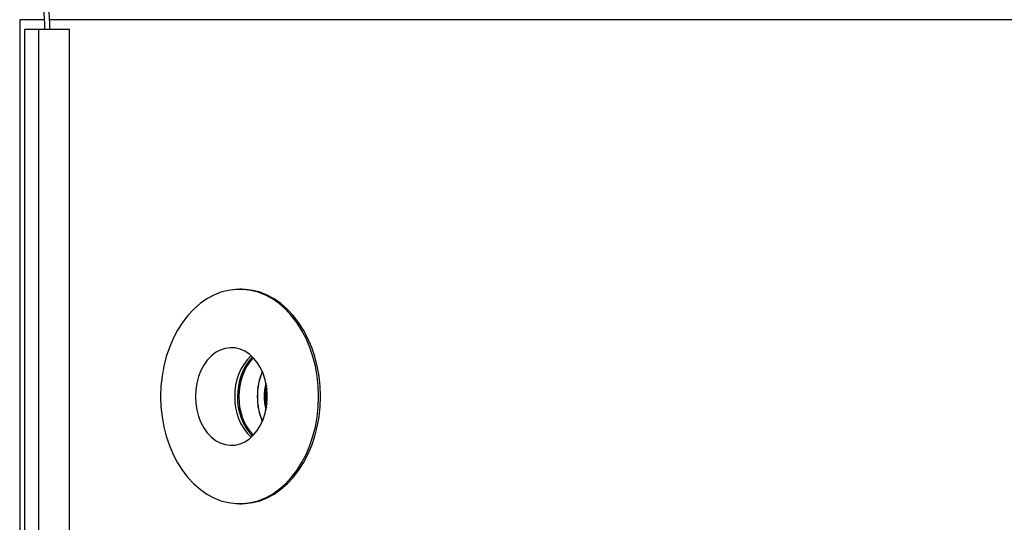
# Model space of a CAD drawing. Units: millimetres. Extents: x 196 to 260, y 31 to 169.
# Drawn here: x 204 to 240, y 132 to 150 of the extents above; entities that cross this region are included whole.
import ezdxf

# ---------------------------------------------------------------- set-up
doc = ezdxf.new("R2010")
doc.units = ezdxf.units.MM

msp = doc.modelspace()

# ---------------------------------------------------------------- linework, layer by layer
at = {"color": 2, "linetype": 'Continuous', "lineweight": 25}
for p, q in [((203.78, 150.343), (203.78, 68.392)), ((204.674, 150.343), (203.78, 150.343)), ((259.78, 150.343), (204.871, 150.343)), ((203.974, 70.468), (203.974, 149.997)), ((203.974, 149.997), (204.495, 149.997)), ((204.495, 70.468), (204.495, 149.997)), ((204.495, 149.997), (205.621, 149.997)), ((205.621, 70.468), (205.621, 149.997)), ((212.003, 140.346), (211.933, 140.346)), ((211.933, 132.396), (212.003, 132.396))]:
    msp.add_line(p, q, dxfattribs=at)
at = {"color": 2, "linetype": 'Continuous', "lineweight": 25, "flags": 128}
for points in [[(209.004, 136.371), (209.018, 135.993), (209.057, 135.619), (209.123, 135.251), (209.214, 134.894), (209.33, 134.55), (209.469, 134.222), (209.631, 133.914), (209.813, 133.628), (210.015, 133.367), (210.234, 133.133), (210.468, 132.929), (210.716, 132.755), (210.975, 132.615), (211.242, 132.508), (211.516, 132.436), (211.793, 132.4), (212.072, 132.4), (212.349, 132.436), (212.623, 132.508), (212.89, 132.615), (213.149, 132.755), (213.397, 132.929), (213.631, 133.133), (213.85, 133.367), (214.052, 133.628), (214.234, 133.914), (214.396, 134.222), (214.535, 134.55), (214.651, 134.894), (214.742, 135.251), (214.808, 135.619), (214.848, 135.993), (214.861, 136.371), (214.848, 136.749), (214.808, 137.123), (214.742, 137.491), (214.651, 137.848), (214.535, 138.193), (214.396, 138.52), (214.234, 138.828), (214.052, 139.114), (213.85, 139.375), (213.631, 139.609), (213.397, 139.814), (213.149, 139.987), (212.89, 140.128), (212.623, 140.234), (212.349, 140.306), (212.072, 140.342), (211.793, 140.342), (211.516, 140.306), (211.242, 140.234), (210.975, 140.128), (210.716, 139.987), (210.468, 139.814), (210.234, 139.609), (210.015, 139.375), (209.813, 139.114), (209.631, 138.828), (209.469, 138.52), (209.33, 138.193), (209.214, 137.848), (209.123, 137.491), (209.057, 137.123), (209.018, 136.749), (209.004, 136.371)], [(212.003, 132.396), (212.142, 132.4), (212.42, 132.436), (212.693, 132.508), (212.961, 132.615), (213.219, 132.755), (213.467, 132.929), (213.701, 133.133), (213.92, 133.367), (214.122, 133.628), (214.305, 133.914), (214.466, 134.222), (214.606, 134.55), (214.721, 134.894), (214.813, 135.251), (214.878, 135.619), (214.918, 135.993), (214.931, 136.371), (214.918, 136.749), (214.878, 137.123), (214.813, 137.491), (214.721, 137.848), (214.606, 138.193), (214.466, 138.52), (214.305, 138.828), (214.122, 139.114), (213.92, 139.375), (213.701, 139.609), (213.467, 139.814), (213.219, 139.987), (212.961, 140.128), (212.693, 140.234), (212.42, 140.306), (212.142, 140.342), (212.003, 140.346)], [(210.295, 136.371), (210.308, 136.119), (210.347, 135.872), (210.41, 135.635), (210.498, 135.412), (210.607, 135.208), (210.736, 135.026), (210.883, 134.871), (211.044, 134.745), (211.216, 134.65), (211.397, 134.589), (211.582, 134.562), (211.768, 134.571), (211.951, 134.615), (212.128, 134.693), (212.295, 134.804), (212.449, 134.945), (212.587, 135.114), (212.707, 135.307), (212.805, 135.521), (212.881, 135.752), (212.932, 135.995), (212.958, 136.245), (212.958, 136.497), (212.932, 136.747), (212.881, 136.99), (212.805, 137.221), (212.707, 137.435), (212.587, 137.628), (212.449, 137.797), (212.295, 137.938), (212.128, 138.049), (211.951, 138.127), (211.768, 138.171), (211.582, 138.18), (211.397, 138.153), (211.216, 138.092), (211.044, 137.998), (210.883, 137.871), (210.736, 137.716), (210.607, 137.534), (210.498, 137.33), (210.41, 137.107), (210.347, 136.87), (210.308, 136.623), (210.295, 136.371)], [(212.927, 136.783), (212.894, 136.595), (212.881, 136.371)], [(212.881, 136.371), (212.894, 136.147), (212.927, 135.959)]]:
    msp.add_lwpolyline(points, dxfattribs=at)
at = {"color": 2, "linetype": 'Continuous', "lineweight": 25}
for centre, radius, start, end in [((213.761, 136.45), 2.007, 134.3255, 182.2393), ((213.943, 136.423), 2.086, 137.3242, 181.4391), ((214.007, 136.422), 2.097, 138.504, 181.3787), ((214.925, 136.384), 2.336, 157.0235, 180.3098), ((214.858, 136.384), 2.266, 156.5695, 180.3292), ((214.729, 136.375), 1.885, 164.8124, 180.1249), ((214.711, 136.371), 1.794, 170.2523, 189.7477), ((213.761, 136.293), 2.007, 177.761, 225.6743), ((213.888, 136.298), 2.031, 177.93, 223.3067), ((213.951, 136.3), 2.043, 178.0148, 222.1025), ((214.925, 136.358), 2.336, 179.6902, 202.9765), ((214.858, 136.358), 2.266, 179.6702, 203.4314), ((214.729, 136.367), 1.885, 179.8736, 195.1894)]:
    msp.add_arc(centre, radius, start, end, dxfattribs=at)
for points, knots in [([(223.886, 157.104), (223.869, 157.053), (223.812, 156.881), (223.702, 156.61), (223.544, 156.315), (223.365, 156.047), (223.168, 155.81), (222.961, 155.607), (222.754, 155.434), (222.565, 155.3), (222.406, 155.201), (222.289, 155.133), (222.137, 155.05), (221.905, 154.939), (221.573, 154.805), (218.565, 154.674), (217.93, 154.519), (217.081, 154.396), (216.045, 154.335), (215.001, 154.336), (213.967, 154.38), (212.94, 154.452), (211.916, 154.541), (211.023, 154.623), (210.265, 154.689), (209.646, 154.738), (209.04, 154.779), (208.463, 154.807), (207.965, 154.819), (207.555, 154.816), (207.225, 154.805), (206.934, 154.786), (206.67, 154.759), (206.39, 154.721), (206.066, 154.659), (205.69, 154.555), (205.307, 154.393), (204.952, 154.161), (204.712, 153.896), (204.573, 153.648), (204.478, 153.4), (204.418, 153.085), (204.409, 152.651), (204.462, 152.136), (204.558, 151.509), (204.66, 150.8), (204.698, 150.283), (204.698, 150.009), (204.698, 149.997)], [0, 0, 0, 0, 0.006487, 0.021605, 0.034964, 0.046888, 0.060904, 0.073003, 0.083273, 0.095198, 0.102762, 0.10749, 0.112795, 0.125525, 0.141284, 0.160365, 0.182977, 0.229609, 0.277594, 0.326126, 0.374428, 0.422105, 0.470481, 0.519263, 0.549221, 0.578919, 0.6082, 0.636806, 0.662825, 0.680994, 0.697259, 0.711719, 0.724477, 0.737106, 0.754168, 0.774362, 0.796352, 0.817734, 0.838597, 0.848692, 0.858071, 0.874994, 0.890778, 0.912938, 0.938468, 0.967254, 0.998669, 1, 1, 1, 1]), ([(204.894, 149.997), (204.894, 150.086), (204.894, 150.385), (204.846, 150.887), (204.763, 151.492), (204.675, 152.059), (204.615, 152.561), (204.608, 152.981), (204.66, 153.316), (204.745, 153.548), (204.84, 153.716), (204.952, 153.867), (205.111, 154.021), (205.317, 154.164), (205.58, 154.299), (205.9, 154.412), (206.37, 154.522), (206.941, 154.592), (207.631, 154.622), (208.357, 154.615), (209.151, 154.577), (210.115, 154.507), (211.243, 154.405), (212.521, 154.288), (213.689, 154.199), (214.723, 154.149), (215.607, 154.135), (216.458, 154.158), (217.256, 154.224), (217.875, 154.316), (218.329, 154.413), (218.641, 154.495), (221.532, 154.585), (221.823, 154.692), (222.122, 154.822), (222.45, 154.993), (222.806, 155.224), (223.15, 155.512), (223.464, 155.856), (223.703, 156.199), (223.892, 156.556), (223.999, 156.821), (224.052, 156.981), (224.065, 157.019)], [0, 0, 0, 0, 0.010611, 0.035622, 0.060228, 0.083831, 0.104838, 0.122214, 0.136759, 0.149779, 0.157131, 0.165461, 0.178267, 0.191676, 0.20513, 0.225167, 0.245046, 0.279919, 0.312902, 0.348227, 0.38695, 0.428858, 0.48785, 0.549006, 0.610741, 0.652537, 0.693651, 0.73355, 0.77029, 0.803467, 0.818748, 0.833184, 0.846804, 0.859644, 0.874309, 0.889761, 0.907992, 0.928904, 0.946415, 0.965725, 0.979834, 0.995179, 1, 1, 1, 1])]:
    msp.add_open_spline(points, degree=3, knots=knots, dxfattribs=at)

doc.saveas('drawing.dxf')
